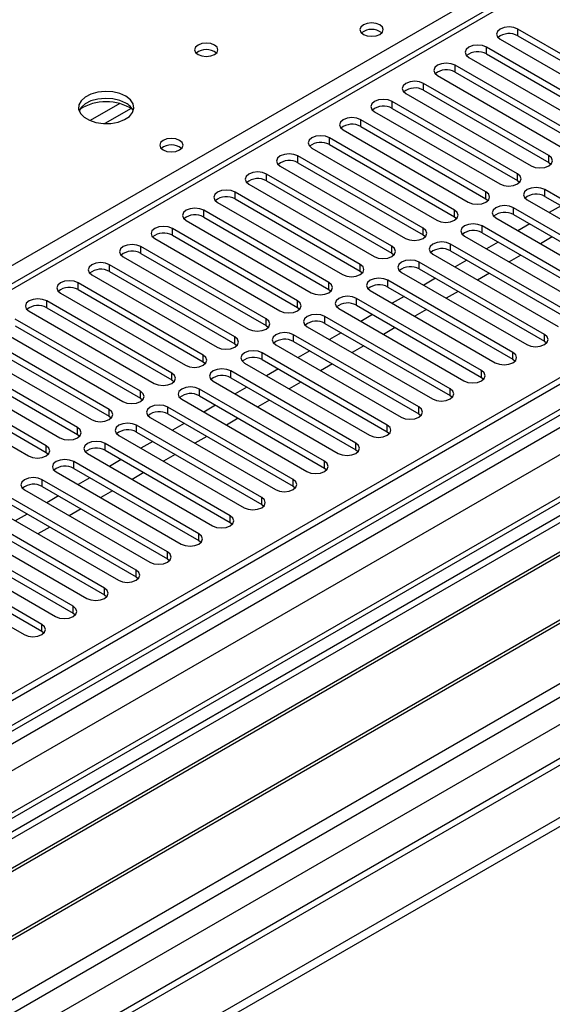
# Model space of a CAD drawing. Units: millimetres. Extents: x 4 to 9874, y 10 to 13969.
# Drawn here: x 4351 to 4447, y 2737 to 2914 of the extents above; entities that cross this region are included whole.
import ezdxf

# ---------------------------------------------------------------- set-up
doc = ezdxf.new("R2010")
doc.units = ezdxf.units.MM
doc.header["$LTSCALE"] = 47

msp = doc.modelspace()

# ---------------------------------------------------------------- linework, layer by layer
at = {"color": 7, "linetype": 'Continuous', "lineweight": 25}
for p, q in [((5456.069, 3431.058), (3780.933, 2464.023)), ((5457.129, 3430.446), (3781.994, 2463.41)), ((3778.458, 2383.401), (5583.701, 3425.546)), ((3778.811, 2453.818), (5461.726, 3425.344)), ((5457.129, 3425.955), (3781.994, 2458.919)), ((3778.458, 2381.768), (5583.701, 3423.913)), ((3781.77, 2457.775), (5456.508, 3424.581)), ((5463.847, 3421.67), (3780.933, 2450.144)), ((5478.787, 3422.735), (3782.085, 2443.25)), ((5480.287, 3422.587), (3783.584, 2443.101)), ((3813.99, 2425.548), (5510.693, 3405.034)), ((3816.111, 2421.874), (5512.814, 3401.36)), ((3822.475, 2418.201), (5523.421, 3400.135)), ((5463.511, 3366.734), (3879.61, 2452.367)), ((4523.486, 2966.567), (3799.853, 2548.823)), ((4524.986, 2966.419), (3801.262, 2548.622)), ((4463.556, 2899.218), (4441.017, 2912.23)), ((4441.017, 2911.005), (4441.017, 2912.23)), ((4441.017, 2911.005), (4463.556, 2897.993)), ((4457.899, 2895.953), (4435.36, 2908.964)), ((4435.36, 2907.739), (4435.36, 2908.964)), ((4437.835, 2910.393), (4460.374, 2897.381)), ((4432.178, 2907.127), (4454.717, 2894.116)), ((4435.36, 2907.739), (4457.899, 2894.728)), ((4452.242, 2892.687), (4429.703, 2905.699)), ((4429.703, 2904.474), (4429.703, 2905.699)), ((4426.521, 2903.862), (4449.06, 2890.85)), ((4429.703, 2904.474), (4452.242, 2891.462)), ((4446.585, 2889.421), (4424.046, 2902.433)), ((4424.046, 2901.208), (4424.046, 2902.433)), ((4420.864, 2900.596), (4443.403, 2887.584)), ((4424.046, 2901.208), (4446.585, 2888.197)), ((4440.929, 2886.156), (4418.39, 2899.167)), ((4418.39, 2897.942), (4418.39, 2899.167)), ((4415.207, 2897.33), (4437.746, 2884.319)), ((4418.39, 2897.942), (4440.929, 2884.931)), ((4435.272, 2882.89), (4412.733, 2895.902)), ((4412.733, 2894.677), (4412.733, 2895.902)), ((4412.733, 2894.677), (4435.272, 2881.665)), ((4409.551, 2894.065), (4432.09, 2881.053)), ((4429.615, 2879.624), (4407.076, 2892.636)), ((4407.076, 2891.411), (4407.076, 2892.636)), ((4407.076, 2891.411), (4429.615, 2878.4)), ((4423.958, 2876.359), (4401.419, 2889.37)), ((4401.419, 2888.146), (4401.419, 2889.37)), ((4403.894, 2890.799), (4426.433, 2877.788)), ((4446.585, 2888.197), (4446.585, 2889.421)), ((4398.237, 2887.533), (4420.776, 2874.522)), ((4401.419, 2888.146), (4423.958, 2875.134)), ((4446.585, 2888.197), (4446.979, 2887.89)), ((4418.301, 2873.093), (4395.762, 2886.105)), ((4395.762, 2884.88), (4395.762, 2886.105)), ((4440.929, 2884.931), (4440.929, 2886.156)), ((4392.58, 2884.268), (4415.119, 2871.256)), ((4395.762, 2884.88), (4418.301, 2871.868)), ((4440.929, 2884.931), (4441.322, 2884.625)), ((4412.644, 2869.828), (4390.105, 2882.839)), ((4390.105, 2881.614), (4390.105, 2882.839)), ((4435.272, 2881.665), (4435.272, 2882.89)), ((4468.417, 2870.287), (4445.878, 2883.298)), ((4445.878, 2882.074), (4445.878, 2883.298)), ((4386.923, 2881.002), (4409.462, 2867.991)), ((4390.105, 2881.614), (4412.644, 2868.603)), ((4435.272, 2881.665), (4435.665, 2881.359)), ((4442.696, 2881.461), (4465.235, 2868.45)), ((4445.878, 2882.074), (4468.417, 2869.062)), ((4448.801, 2880.386), (4446.68, 2879.162)), ((4406.987, 2866.562), (4384.448, 2879.573)), ((4384.448, 2878.349), (4384.448, 2879.573)), ((4429.615, 2878.4), (4429.615, 2879.624)), ((4462.76, 2867.021), (4440.221, 2880.033)), ((4440.221, 2878.808), (4440.221, 2880.033)), ((4440.221, 2878.808), (4462.76, 2865.796)), ((4381.266, 2877.737), (4403.805, 2864.725)), ((4384.448, 2878.349), (4406.987, 2865.337)), ((4429.615, 2878.4), (4430.008, 2878.094)), ((4437.039, 2878.196), (4459.578, 2865.184)), ((4443.144, 2877.121), (4441.023, 2875.896)), ((4401.331, 2863.296), (4378.792, 2876.308)), ((4378.792, 2875.083), (4378.792, 2876.308)), ((4378.792, 2875.083), (4401.331, 2862.072)), ((4423.958, 2875.134), (4423.958, 2876.359)), ((4423.958, 2875.134), (4424.351, 2874.828)), ((4457.104, 2863.756), (4434.565, 2876.767)), ((4434.565, 2875.542), (4434.565, 2876.767)), ((4434.565, 2875.542), (4457.104, 2862.531)), ((4375.609, 2874.471), (4398.148, 2861.459)), ((4451.447, 2860.49), (4428.908, 2873.501)), ((4428.908, 2872.277), (4428.908, 2873.501)), ((4431.383, 2874.93), (4453.922, 2861.919)), ((4437.487, 2873.855), (4435.366, 2872.63)), ((4447.21, 2874.774), (4445.089, 2873.549)), ((4395.674, 2860.031), (4373.135, 2873.042)), ((4373.135, 2871.817), (4373.135, 2873.042)), ((4373.135, 2871.817), (4395.674, 2858.806)), ((4418.301, 2871.868), (4418.301, 2873.093)), ((4418.301, 2871.868), (4418.694, 2871.562)), ((4425.726, 2871.664), (4448.265, 2858.653)), ((4428.908, 2872.277), (4451.447, 2859.265)), ((4441.553, 2871.508), (4439.432, 2870.283)), ((4390.017, 2856.765), (4367.478, 2869.777)), ((4367.478, 2868.552), (4367.478, 2869.777)), ((4369.953, 2871.205), (4392.492, 2858.194)), ((4412.644, 2868.603), (4412.644, 2869.828)), ((4445.79, 2857.224), (4423.251, 2870.236)), ((4423.251, 2869.011), (4423.251, 2870.236)), ((4431.83, 2870.589), (4429.709, 2869.365)), ((4364.296, 2867.94), (4386.835, 2854.928)), ((4367.478, 2868.552), (4390.017, 2855.54)), ((4412.644, 2868.603), (4413.038, 2868.297)), ((4420.069, 2868.399), (4442.608, 2855.387)), ((4423.251, 2869.011), (4445.79, 2855.999)), ((4435.896, 2868.242), (4433.775, 2867.018)), ((4384.36, 2853.499), (4361.821, 2866.511)), ((4361.821, 2865.286), (4361.821, 2866.511)), ((4406.987, 2865.337), (4406.987, 2866.562)), ((4440.133, 2853.959), (4417.594, 2866.97)), ((4417.594, 2865.745), (4417.594, 2866.97)), ((4426.174, 2867.324), (4424.052, 2866.099)), ((4358.639, 2864.674), (4381.178, 2851.662)), ((4361.821, 2865.286), (4384.36, 2852.275)), ((4406.987, 2865.337), (4407.381, 2865.031)), ((4414.412, 2865.133), (4436.951, 2852.122)), ((4417.594, 2865.745), (4440.133, 2852.734)), ((4430.239, 2864.977), (4428.118, 2863.752)), ((4378.703, 2850.234), (4356.164, 2863.245)), ((4356.164, 2862.02), (4356.164, 2863.245)), ((4401.331, 2862.072), (4401.331, 2863.296)), ((4434.476, 2850.693), (4411.937, 2863.704)), ((4411.937, 2862.48), (4411.937, 2863.704)), ((4420.517, 2864.058), (4418.396, 2862.834)), ((4352.982, 2861.408), (4375.521, 2848.397)), ((4356.164, 2862.02), (4378.703, 2849.009)), ((4401.331, 2862.072), (4401.724, 2861.765)), ((4408.755, 2861.868), (4431.294, 2848.856)), ((4411.937, 2862.48), (4434.476, 2849.468)), ((4424.582, 2861.711), (4422.461, 2860.487)), ((4509.076, 2859.469), (4273.256, 2723.333)), ((4373.046, 2846.968), (4350.507, 2859.98)), ((4395.674, 2858.806), (4395.674, 2860.031)), ((4428.819, 2847.427), (4406.28, 2860.439)), ((4406.28, 2859.214), (4406.28, 2860.439)), ((4406.28, 2859.214), (4428.819, 2846.203)), ((4414.86, 2860.792), (4412.739, 2859.568)), ((4509.076, 2858.244), (4274.317, 2722.721)), ((4347.325, 2858.143), (4369.864, 2845.131)), ((4350.507, 2858.755), (4373.046, 2845.743)), ((4395.674, 2858.806), (4396.067, 2858.5)), ((4403.098, 2858.602), (4425.637, 2845.59)), ((4409.203, 2857.527), (4407.082, 2856.302)), ((4418.926, 2858.445), (4416.804, 2857.221)), ((4513.666, 2855.594), (4278.907, 2720.071)), ((4367.389, 2843.702), (4344.85, 2856.714)), ((4390.017, 2855.54), (4390.017, 2856.765)), ((4390.017, 2855.54), (4390.41, 2855.234)), ((4423.162, 2844.162), (4400.623, 2857.173)), ((4400.623, 2855.948), (4400.623, 2857.173)), ((4400.623, 2855.948), (4423.162, 2842.937)), ((4445.79, 2855.999), (4445.79, 2857.224)), ((4445.79, 2855.999), (4446.183, 2855.693)), ((4514.184, 2855.296), (4279.425, 2719.772)), ((4341.668, 2854.877), (4364.207, 2841.866)), ((4344.85, 2855.489), (4367.389, 2842.478)), ((4417.506, 2840.896), (4394.967, 2853.908)), ((4394.967, 2852.683), (4394.967, 2853.908)), ((4397.441, 2855.336), (4419.98, 2842.325)), ((4403.546, 2854.261), (4401.425, 2853.037)), ((4413.269, 2855.18), (4411.148, 2853.955)), ((4440.133, 2852.734), (4440.133, 2853.959)), ((4361.733, 2840.437), (4339.194, 2853.448)), ((4339.194, 2852.224), (4361.733, 2839.212)), ((4384.36, 2852.275), (4384.36, 2853.499)), ((4384.36, 2852.275), (4384.753, 2851.969)), ((4391.785, 2852.071), (4414.324, 2839.059)), ((4394.967, 2852.683), (4417.506, 2839.671)), ((4440.133, 2852.734), (4440.526, 2852.428)), ((4336.011, 2851.611), (4358.551, 2838.6)), ((4378.703, 2849.009), (4378.703, 2850.234)), ((4411.849, 2837.631), (4389.31, 2850.642)), ((4389.31, 2849.417), (4389.31, 2850.642)), ((4397.889, 2850.996), (4395.768, 2849.771)), ((4407.612, 2851.914), (4405.491, 2850.69)), ((4434.476, 2849.468), (4434.476, 2850.693)), ((4524.28, 2849.467), (4289.521, 2713.944)), ((4524.798, 2849.168), (4290.038, 2713.645)), ((4356.076, 2837.171), (4333.537, 2850.183)), ((4333.537, 2848.958), (4356.076, 2835.946)), ((4378.703, 2849.009), (4379.096, 2848.703)), ((4386.128, 2848.805), (4408.667, 2835.794)), ((4389.31, 2849.417), (4411.849, 2836.406)), ((4401.955, 2848.648), (4399.834, 2847.424)), ((4434.476, 2849.468), (4434.869, 2849.162)), ((4330.355, 2848.346), (4352.894, 2835.334)), ((4373.046, 2845.743), (4373.046, 2846.968)), ((4406.192, 2834.365), (4383.653, 2847.376)), ((4383.653, 2846.152), (4383.653, 2847.376)), ((4392.232, 2847.73), (4390.111, 2846.505)), ((4428.819, 2846.203), (4428.819, 2847.427)), ((4373.046, 2845.743), (4373.44, 2845.437)), ((4380.471, 2845.539), (4403.01, 2832.528)), ((4383.653, 2846.152), (4406.192, 2833.14)), ((4396.298, 2845.383), (4394.177, 2844.158)), ((4428.819, 2846.203), (4429.213, 2845.897)), ((4299.419, 2708.23), (4535.239, 2844.366)), ((4367.389, 2842.478), (4367.389, 2843.702)), ((4400.535, 2831.099), (4377.996, 2844.111)), ((4377.996, 2842.886), (4377.996, 2844.111)), ((4386.576, 2844.464), (4384.454, 2843.24)), ((4423.162, 2842.937), (4423.162, 2844.162)), ((4367.389, 2842.478), (4367.783, 2842.172)), ((4374.814, 2842.274), (4397.353, 2829.262)), ((4377.996, 2842.886), (4400.535, 2829.874)), ((4390.641, 2842.117), (4388.52, 2840.893)), ((4423.162, 2842.937), (4423.556, 2842.631)), ((4361.733, 2839.212), (4361.733, 2840.437)), ((4394.878, 2827.834), (4372.339, 2840.845)), ((4372.339, 2839.62), (4372.339, 2840.845)), ((4372.339, 2839.62), (4394.878, 2826.609)), ((4380.919, 2841.199), (4378.798, 2839.974)), ((4417.506, 2839.671), (4417.506, 2840.896)), ((4417.506, 2839.671), (4417.899, 2839.365)), ((4361.733, 2839.212), (4362.126, 2838.906)), ((4369.157, 2839.008), (4391.696, 2825.997)), ((4375.262, 2837.933), (4373.141, 2836.709)), ((4384.984, 2838.852), (4382.863, 2837.627)), ((4356.076, 2835.946), (4356.076, 2837.171)), ((4389.221, 2824.568), (4366.682, 2837.579)), ((4366.682, 2836.355), (4366.682, 2837.579)), ((4366.682, 2836.355), (4389.221, 2823.343)), ((4411.849, 2836.406), (4411.849, 2837.631)), ((4411.849, 2836.406), (4412.242, 2836.1)), ((4356.076, 2835.946), (4356.469, 2835.64)), ((4383.564, 2821.302), (4361.025, 2834.314)), ((4361.025, 2833.089), (4361.025, 2834.314)), ((4363.5, 2835.742), (4386.039, 2822.731)), ((4369.605, 2834.667), (4367.484, 2833.443)), ((4379.328, 2835.586), (4377.207, 2834.361)), ((4406.192, 2833.14), (4406.192, 2834.365)), ((4357.843, 2832.477), (4380.383, 2819.465)), ((4361.025, 2833.089), (4383.564, 2820.077)), ((4406.192, 2833.14), (4406.585, 2832.834)), ((4377.908, 2818.037), (4355.369, 2831.048)), ((4355.369, 2829.823), (4355.369, 2831.048)), ((4363.948, 2831.402), (4361.827, 2830.177)), ((4373.671, 2832.32), (4371.55, 2831.096)), ((4400.535, 2829.874), (4400.535, 2831.099)), ((4352.187, 2829.211), (4374.726, 2816.2)), ((4355.369, 2829.823), (4377.908, 2816.812)), ((4368.014, 2829.055), (4365.893, 2827.83)), ((4400.535, 2829.874), (4400.928, 2829.568)), ((4372.251, 2814.771), (4349.712, 2827.783)), ((4358.291, 2828.136), (4356.17, 2826.912)), ((4394.878, 2826.609), (4394.878, 2827.834)), ((4346.53, 2825.946), (4369.069, 2812.934)), ((4349.712, 2826.558), (4372.251, 2813.546)), ((4362.357, 2825.789), (4360.236, 2824.565)), ((4394.878, 2826.609), (4395.271, 2826.303)), ((4366.594, 2811.505), (4344.055, 2824.517)), ((4352.634, 2824.87), (4350.513, 2823.646)), ((4389.221, 2823.343), (4389.221, 2824.568)), ((4340.873, 2822.68), (4363.412, 2809.669)), ((4344.055, 2823.292), (4366.594, 2810.281)), ((4356.7, 2822.523), (4354.579, 2821.299)), ((4389.221, 2823.343), (4389.615, 2823.037)), ((4360.937, 2808.24), (4338.398, 2821.251)), ((4383.564, 2820.077), (4383.564, 2821.302)), ((4383.564, 2820.077), (4383.958, 2819.771)), ((4335.216, 2819.414), (4357.755, 2806.403)), ((4338.398, 2820.027), (4360.937, 2807.015)), ((4355.28, 2804.974), (4332.741, 2817.986)), ((4332.741, 2816.761), (4355.28, 2803.749)), ((4377.908, 2816.812), (4377.908, 2818.037)), ((4377.908, 2816.812), (4378.301, 2816.506)), ((4329.559, 2816.149), (4352.098, 2803.137)), ((4372.251, 2813.546), (4372.251, 2814.771)), ((4372.251, 2813.546), (4372.644, 2813.24)), ((4366.594, 2810.281), (4366.594, 2811.505)), ((4366.594, 2810.281), (4366.987, 2809.975)), ((4360.937, 2807.015), (4360.937, 2808.24)), ((4360.937, 2807.015), (4361.33, 2806.709)), ((4355.28, 2803.749), (4355.28, 2804.974)), ((4355.28, 2803.749), (4355.674, 2803.443))]:
    msp.add_line(p, q, dxfattribs=at)
at = {"color": 8, "linetype": 'Continuous', "lineweight": 25}
for p, q in [((4186.458, 2775.277), (4524.986, 2970.705)), ((4369.324, 2898.798), (4364, 2895.724)), ((4371.364, 2897.935), (4366.631, 2895.202))]:
    msp.add_line(p, q, dxfattribs=at)
at = {"color": 7, "linetype": 'Continuous', "lineweight": 25, "flags": 128}
for points in [[(4416.162, 2912.985), (4415.481, 2913.248), (4414.677, 2913.34), (4413.874, 2913.248), (4413.192, 2912.985), (4412.737, 2912.591), (4412.577, 2912.128), (4412.737, 2911.664), (4413.192, 2911.27), (4413.873, 2911.007), (4414.677, 2910.915), (4415.481, 2911.007), (4416.162, 2911.27), (4416.617, 2911.664), (4416.777, 2912.127), (4416.617, 2912.591), (4416.162, 2912.985)], [(4441.017, 2912.23), (4440.287, 2912.511), (4439.426, 2912.61), (4438.565, 2912.511), (4437.835, 2912.23), (4437.347, 2911.808), (4437.176, 2911.311), (4437.347, 2910.814), (4437.835, 2910.393)], [(4386.393, 2909.351), (4385.712, 2909.614), (4384.908, 2909.706), (4384.105, 2909.614), (4383.424, 2909.351), (4382.969, 2908.958), (4382.809, 2908.494), (4382.968, 2908.03), (4383.424, 2907.637), (4384.105, 2907.374), (4384.909, 2907.282), (4385.712, 2907.374), (4386.393, 2907.637), (4386.849, 2908.03), (4387.008, 2908.494), (4386.849, 2908.958), (4386.393, 2909.351)], [(4435.36, 2908.964), (4434.63, 2909.246), (4433.769, 2909.345), (4432.908, 2909.246), (4432.178, 2908.964), (4431.69, 2908.543), (4431.519, 2908.046), (4431.69, 2907.549), (4432.178, 2907.127)], [(4429.703, 2905.699), (4428.973, 2905.98), (4428.112, 2906.079), (4427.251, 2905.98), (4426.521, 2905.699), (4426.033, 2905.277), (4425.862, 2904.78), (4426.034, 2904.283), (4426.521, 2903.862)], [(4424.046, 2902.433), (4423.316, 2902.714), (4422.455, 2902.813), (4421.594, 2902.714), (4420.864, 2902.433), (4420.377, 2902.012), (4420.205, 2901.514), (4420.377, 2901.017), (4420.864, 2900.596)], [(4370.413, 2900.126), (4369.328, 2900.601), (4368.061, 2900.889), (4366.707, 2900.97), (4365.365, 2900.836), (4364.135, 2900.498), (4363.109, 2899.982), (4362.362, 2899.325), (4361.95, 2898.575), (4361.904, 2897.79), (4362.226, 2897.026), (4362.893, 2896.341), (4363.856, 2895.785), (4365.043, 2895.4), (4366.366, 2895.214), (4367.727, 2895.24), (4369.025, 2895.478), (4370.163, 2895.909), (4371.058, 2896.502), (4371.643, 2897.212), (4371.874, 2897.986), (4371.735, 2898.768), (4371.236, 2899.5), (4370.413, 2900.126)], [(4370.413, 2898.901), (4369.328, 2899.376), (4368.061, 2899.664), (4366.707, 2899.745), (4365.365, 2899.611), (4364.135, 2899.274), (4363.109, 2898.757), (4362.362, 2898.1), (4361.991, 2897.472)], [(4418.39, 2899.167), (4417.659, 2899.449), (4416.799, 2899.548), (4415.937, 2899.449), (4415.208, 2899.167), (4414.72, 2898.746), (4414.549, 2898.249), (4414.72, 2897.752), (4415.207, 2897.33)], [(4412.733, 2895.902), (4412.003, 2896.183), (4411.142, 2896.282), (4410.281, 2896.183), (4409.551, 2895.902), (4409.063, 2895.48), (4408.892, 2894.983), (4409.063, 2894.486), (4409.551, 2894.065)], [(4407.076, 2892.636), (4406.346, 2892.918), (4405.485, 2893.016), (4404.624, 2892.918), (4403.894, 2892.636), (4403.406, 2892.215), (4403.235, 2891.718), (4403.406, 2891.22), (4403.894, 2890.799)], [(4380.1, 2892.166), (4379.418, 2892.429), (4378.615, 2892.521), (4377.811, 2892.429), (4377.13, 2892.166), (4376.675, 2891.773), (4376.515, 2891.309), (4376.675, 2890.845), (4377.13, 2890.452), (4377.811, 2890.189), (4378.615, 2890.097), (4379.418, 2890.189), (4380.1, 2890.452), (4380.555, 2890.845), (4380.715, 2891.309), (4380.555, 2891.773), (4380.1, 2892.166)], [(4401.419, 2889.37), (4400.689, 2889.652), (4399.828, 2889.751), (4398.967, 2889.652), (4398.237, 2889.37), (4397.749, 2888.949), (4397.578, 2888.452), (4397.749, 2887.955), (4398.237, 2887.533)], [(4443.403, 2887.584), (4444.133, 2887.303), (4444.994, 2887.204), (4445.855, 2887.303), (4446.585, 2887.584), (4447.073, 2888.006), (4447.244, 2888.503), (4447.073, 2889), (4446.585, 2889.421)], [(4395.762, 2886.105), (4395.032, 2886.386), (4394.171, 2886.485), (4393.31, 2886.386), (4392.58, 2886.105), (4392.092, 2885.683), (4391.921, 2885.186), (4392.092, 2884.689), (4392.58, 2884.268)], [(4437.746, 2884.319), (4438.477, 2884.037), (4439.338, 2883.938), (4440.199, 2884.037), (4440.929, 2884.319), (4441.416, 2884.74), (4441.588, 2885.237), (4441.416, 2885.734), (4440.929, 2886.156)], [(4390.105, 2882.839), (4389.375, 2883.121), (4388.514, 2883.22), (4387.653, 2883.121), (4386.923, 2882.839), (4386.436, 2882.418), (4386.264, 2881.921), (4386.436, 2881.424), (4386.923, 2881.002)], [(4432.09, 2881.053), (4432.82, 2880.772), (4433.681, 2880.673), (4434.542, 2880.772), (4435.272, 2881.053), (4435.759, 2881.475), (4435.931, 2881.972), (4435.759, 2882.469), (4435.272, 2882.89)], [(4445.878, 2883.298), (4445.148, 2883.58), (4444.287, 2883.679), (4443.426, 2883.58), (4442.696, 2883.298), (4442.209, 2882.877), (4442.037, 2882.38), (4442.209, 2881.883), (4442.696, 2881.461)], [(4440.221, 2880.033), (4439.491, 2880.314), (4438.63, 2880.413), (4437.769, 2880.314), (4437.039, 2880.033), (4436.552, 2879.611), (4436.38, 2879.114), (4436.552, 2878.617), (4437.039, 2878.196)], [(4384.448, 2879.573), (4383.718, 2879.855), (4382.857, 2879.954), (4381.996, 2879.855), (4381.266, 2879.573), (4380.779, 2879.152), (4380.607, 2878.655), (4380.779, 2878.158), (4381.266, 2877.737)], [(4426.433, 2877.788), (4427.163, 2877.506), (4428.024, 2877.407), (4428.885, 2877.506), (4429.615, 2877.788), (4430.103, 2878.209), (4430.274, 2878.706), (4430.103, 2879.203), (4429.615, 2879.624)], [(4434.565, 2876.767), (4433.835, 2877.049), (4432.974, 2877.147), (4432.113, 2877.049), (4431.383, 2876.767), (4430.895, 2876.346), (4430.724, 2875.849), (4430.895, 2875.352), (4431.383, 2874.93)], [(4378.792, 2876.308), (4378.061, 2876.589), (4377.201, 2876.688), (4376.339, 2876.589), (4375.61, 2876.308), (4375.122, 2875.886), (4374.951, 2875.389), (4375.122, 2874.892), (4375.609, 2874.471)], [(4420.776, 2874.522), (4421.506, 2874.24), (4422.367, 2874.141), (4423.228, 2874.24), (4423.958, 2874.522), (4424.446, 2874.943), (4424.617, 2875.44), (4424.446, 2875.937), (4423.958, 2876.359)], [(4373.135, 2873.042), (4372.405, 2873.324), (4371.544, 2873.423), (4370.683, 2873.324), (4369.953, 2873.042), (4369.465, 2872.621), (4369.294, 2872.124), (4369.465, 2871.627), (4369.953, 2871.205)], [(4428.908, 2873.501), (4428.178, 2873.783), (4427.317, 2873.882), (4426.456, 2873.783), (4425.726, 2873.501), (4425.238, 2873.08), (4425.067, 2872.583), (4425.238, 2872.086), (4425.726, 2871.664)], [(4415.119, 2871.256), (4415.849, 2870.975), (4416.71, 2870.876), (4417.571, 2870.975), (4418.301, 2871.256), (4418.789, 2871.678), (4418.96, 2872.175), (4418.789, 2872.672), (4418.301, 2873.093)], [(4367.478, 2869.777), (4366.748, 2870.058), (4365.887, 2870.157), (4365.026, 2870.058), (4364.296, 2869.777), (4363.808, 2869.355), (4363.637, 2868.858), (4363.808, 2868.361), (4364.296, 2867.94)], [(4409.462, 2867.991), (4410.192, 2867.709), (4411.053, 2867.61), (4411.914, 2867.709), (4412.644, 2867.991), (4413.132, 2868.412), (4413.303, 2868.909), (4413.132, 2869.406), (4412.644, 2869.828)], [(4423.251, 2870.236), (4422.521, 2870.517), (4421.66, 2870.616), (4420.799, 2870.517), (4420.069, 2870.236), (4419.581, 2869.814), (4419.41, 2869.317), (4419.581, 2868.82), (4420.069, 2868.399)], [(4361.821, 2866.511), (4361.091, 2866.792), (4360.23, 2866.891), (4359.369, 2866.792), (4358.639, 2866.511), (4358.151, 2866.09), (4357.98, 2865.592), (4358.151, 2865.095), (4358.639, 2864.674)], [(4403.805, 2864.725), (4404.535, 2864.443), (4405.396, 2864.345), (4406.258, 2864.443), (4406.987, 2864.725), (4407.475, 2865.146), (4407.646, 2865.643), (4407.475, 2866.141), (4406.987, 2866.562)], [(4417.594, 2866.97), (4416.864, 2867.252), (4416.003, 2867.351), (4415.142, 2867.252), (4414.412, 2866.97), (4413.924, 2866.549), (4413.753, 2866.052), (4413.924, 2865.555), (4414.412, 2865.133)], [(4356.164, 2863.245), (4355.434, 2863.527), (4354.573, 2863.626), (4353.712, 2863.527), (4352.982, 2863.245), (4352.494, 2862.824), (4352.323, 2862.327), (4352.494, 2861.83), (4352.982, 2861.408)], [(4398.148, 2861.459), (4398.879, 2861.178), (4399.74, 2861.079), (4400.601, 2861.178), (4401.331, 2861.459), (4401.818, 2861.881), (4401.99, 2862.378), (4401.818, 2862.875), (4401.331, 2863.296)], [(4411.937, 2863.704), (4411.207, 2863.986), (4410.346, 2864.085), (4409.485, 2863.986), (4408.755, 2863.705), (4408.268, 2863.283), (4408.096, 2862.786), (4408.267, 2862.289), (4408.755, 2861.868)], [(4392.492, 2858.194), (4393.222, 2857.912), (4394.083, 2857.813), (4394.944, 2857.912), (4395.674, 2858.194), (4396.161, 2858.615), (4396.333, 2859.112), (4396.161, 2859.609), (4395.674, 2860.031)], [(4406.28, 2860.439), (4405.55, 2860.72), (4404.689, 2860.819), (4403.828, 2860.72), (4403.098, 2860.439), (4402.611, 2860.017), (4402.439, 2859.52), (4402.611, 2859.023), (4403.098, 2858.602)], [(4400.623, 2857.173), (4399.893, 2857.455), (4399.032, 2857.554), (4398.171, 2857.455), (4397.441, 2857.173), (4396.954, 2856.752), (4396.782, 2856.255), (4396.954, 2855.758), (4397.441, 2855.336)], [(4386.835, 2854.928), (4387.565, 2854.647), (4388.426, 2854.548), (4389.287, 2854.647), (4390.017, 2854.928), (4390.505, 2855.349), (4390.676, 2855.847), (4390.505, 2856.344), (4390.017, 2856.765)], [(4442.608, 2855.387), (4443.338, 2855.106), (4444.199, 2855.007), (4445.06, 2855.106), (4445.79, 2855.387), (4446.278, 2855.809), (4446.449, 2856.306), (4446.278, 2856.803), (4445.79, 2857.224)], [(4394.967, 2853.908), (4394.237, 2854.189), (4393.376, 2854.288), (4392.515, 2854.189), (4391.785, 2853.908), (4391.297, 2853.486), (4391.126, 2852.989), (4391.297, 2852.492), (4391.785, 2852.071)], [(4436.951, 2852.122), (4437.681, 2851.84), (4438.542, 2851.741), (4439.403, 2851.84), (4440.133, 2852.122), (4440.621, 2852.543), (4440.792, 2853.04), (4440.621, 2853.537), (4440.133, 2853.959)], [(4381.178, 2851.662), (4381.908, 2851.381), (4382.769, 2851.282), (4383.63, 2851.381), (4384.36, 2851.662), (4384.848, 2852.084), (4385.019, 2852.581), (4384.848, 2853.078), (4384.36, 2853.499)], [(4375.521, 2848.397), (4376.251, 2848.115), (4377.112, 2848.016), (4377.973, 2848.115), (4378.703, 2848.397), (4379.191, 2848.818), (4379.362, 2849.315), (4379.191, 2849.812), (4378.703, 2850.234)], [(4389.31, 2850.642), (4388.58, 2850.924), (4387.719, 2851.022), (4386.858, 2850.924), (4386.128, 2850.642), (4385.64, 2850.221), (4385.469, 2849.724), (4385.64, 2849.227), (4386.128, 2848.805)], [(4431.294, 2848.856), (4432.024, 2848.575), (4432.885, 2848.476), (4433.746, 2848.575), (4434.476, 2848.856), (4434.964, 2849.278), (4435.135, 2849.775), (4434.964, 2850.272), (4434.476, 2850.693)], [(4369.864, 2845.131), (4370.594, 2844.85), (4371.455, 2844.751), (4372.316, 2844.85), (4373.046, 2845.131), (4373.534, 2845.553), (4373.705, 2846.05), (4373.534, 2846.547), (4373.046, 2846.968)], [(4383.653, 2847.376), (4382.923, 2847.658), (4382.062, 2847.757), (4381.201, 2847.658), (4380.471, 2847.376), (4379.983, 2846.955), (4379.812, 2846.458), (4379.983, 2845.961), (4380.471, 2845.539)], [(4425.637, 2845.59), (4426.367, 2845.309), (4427.228, 2845.21), (4428.089, 2845.309), (4428.819, 2845.59), (4429.307, 2846.012), (4429.478, 2846.509), (4429.307, 2847.006), (4428.819, 2847.427)], [(4364.207, 2841.866), (4364.937, 2841.584), (4365.798, 2841.485), (4366.66, 2841.584), (4367.389, 2841.866), (4367.877, 2842.287), (4368.048, 2842.784), (4367.877, 2843.281), (4367.389, 2843.702)], [(4377.996, 2844.111), (4377.266, 2844.392), (4376.405, 2844.491), (4375.544, 2844.392), (4374.814, 2844.111), (4374.326, 2843.689), (4374.155, 2843.192), (4374.326, 2842.695), (4374.814, 2842.274)], [(4419.98, 2842.325), (4420.71, 2842.043), (4421.571, 2841.944), (4422.433, 2842.043), (4423.162, 2842.325), (4423.65, 2842.746), (4423.821, 2843.243), (4423.65, 2843.74), (4423.162, 2844.162)], [(4358.551, 2838.6), (4359.281, 2838.318), (4360.142, 2838.22), (4361.003, 2838.318), (4361.733, 2838.6), (4362.22, 2839.021), (4362.392, 2839.518), (4362.22, 2840.015), (4361.733, 2840.437)], [(4372.339, 2840.845), (4371.609, 2841.127), (4370.748, 2841.226), (4369.887, 2841.127), (4369.157, 2840.845), (4368.67, 2840.424), (4368.498, 2839.927), (4368.669, 2839.43), (4369.157, 2839.008)], [(4414.324, 2839.059), (4415.054, 2838.778), (4415.915, 2838.679), (4416.776, 2838.778), (4417.506, 2839.059), (4417.993, 2839.481), (4418.165, 2839.978), (4417.993, 2840.475), (4417.506, 2840.896)], [(4366.682, 2837.579), (4365.952, 2837.861), (4365.091, 2837.96), (4364.23, 2837.861), (4363.5, 2837.579), (4363.013, 2837.158), (4362.841, 2836.661), (4363.013, 2836.164), (4363.5, 2835.742)], [(4352.894, 2835.334), (4353.624, 2835.053), (4354.485, 2834.954), (4355.346, 2835.053), (4356.076, 2835.334), (4356.564, 2835.756), (4356.735, 2836.253), (4356.563, 2836.75), (4356.076, 2837.171)], [(4408.667, 2835.794), (4409.397, 2835.512), (4410.258, 2835.413), (4411.119, 2835.512), (4411.849, 2835.794), (4412.337, 2836.215), (4412.508, 2836.712), (4412.336, 2837.209), (4411.849, 2837.631)], [(4361.025, 2834.314), (4360.296, 2834.595), (4359.434, 2834.694), (4358.574, 2834.595), (4357.843, 2834.314), (4357.356, 2833.892), (4357.184, 2833.395), (4357.356, 2832.898), (4357.843, 2832.477)], [(4403.01, 2832.528), (4403.74, 2832.246), (4404.601, 2832.148), (4405.462, 2832.246), (4406.192, 2832.528), (4406.68, 2832.949), (4406.851, 2833.446), (4406.68, 2833.943), (4406.192, 2834.365)], [(4355.369, 2831.048), (4354.639, 2831.33), (4353.778, 2831.429), (4352.917, 2831.33), (4352.187, 2831.048), (4351.699, 2830.627), (4351.528, 2830.13), (4351.699, 2829.633), (4352.187, 2829.211)], [(4397.353, 2829.262), (4398.083, 2828.981), (4398.944, 2828.882), (4399.805, 2828.981), (4400.535, 2829.262), (4401.023, 2829.684), (4401.194, 2830.181), (4401.023, 2830.678), (4400.535, 2831.099)], [(4391.696, 2825.997), (4392.426, 2825.715), (4393.287, 2825.616), (4394.148, 2825.715), (4394.878, 2825.997), (4395.366, 2826.418), (4395.537, 2826.915), (4395.366, 2827.412), (4394.878, 2827.834)], [(4386.039, 2822.731), (4386.769, 2822.449), (4387.63, 2822.351), (4388.491, 2822.449), (4389.221, 2822.731), (4389.709, 2823.152), (4389.88, 2823.65), (4389.709, 2824.147), (4389.221, 2824.568)], [(4380.383, 2819.465), (4381.112, 2819.184), (4381.973, 2819.085), (4382.835, 2819.184), (4383.564, 2819.465), (4384.052, 2819.887), (4384.223, 2820.384), (4384.052, 2820.881), (4383.564, 2821.302)], [(4374.726, 2816.2), (4375.456, 2815.918), (4376.317, 2815.819), (4377.178, 2815.918), (4377.908, 2816.2), (4378.395, 2816.621), (4378.567, 2817.118), (4378.395, 2817.615), (4377.908, 2818.037)], [(4369.069, 2812.934), (4369.799, 2812.653), (4370.66, 2812.554), (4371.521, 2812.653), (4372.251, 2812.934), (4372.739, 2813.356), (4372.91, 2813.853), (4372.739, 2814.35), (4372.251, 2814.771)], [(4363.412, 2809.669), (4364.142, 2809.387), (4365.003, 2809.288), (4365.864, 2809.387), (4366.594, 2809.669), (4367.082, 2810.09), (4367.253, 2810.587), (4367.082, 2811.084), (4366.594, 2811.505)], [(4357.755, 2806.403), (4358.485, 2806.121), (4359.346, 2806.022), (4360.207, 2806.121), (4360.937, 2806.403), (4361.425, 2806.824), (4361.596, 2807.321), (4361.425, 2807.818), (4360.937, 2808.24)], [(4352.098, 2803.137), (4352.828, 2802.856), (4353.689, 2802.757), (4354.55, 2802.856), (4355.28, 2803.137), (4355.768, 2803.559), (4355.939, 2804.056), (4355.768, 2804.553), (4355.28, 2804.974)]]:
    msp.add_lwpolyline(points, dxfattribs=at)
at = {"color": 7, "linetype": 'Continuous', "lineweight": 25}
for centre, radius, start, end in [((4414.677, 2909.314), 2.851, 50.52668, 129.47255), ((4439.454, 2908.226), 3.188, 60.64816, 129.13792), ((4384.909, 2905.68), 2.852, 50.5383, 129.46401), ((4433.797, 2904.961), 3.188, 60.6441, 129.14199), ((4428.14, 2901.695), 3.188, 60.64853, 129.13755), ((4422.483, 2898.43), 3.188, 60.64272, 129.14073), ((4366.877, 2890.348), 8.795, 57.24047, 122.75968), ((4369.211, 2896.412), 2.764, 22.55579, 64.22739), ((4416.827, 2895.163), 3.188, 60.64853, 129.13755), ((4411.17, 2891.898), 3.188, 60.64272, 129.14073), ((4378.615, 2888.496), 2.851, 50.52627, 129.47296), ((4405.513, 2888.633), 3.188, 60.6441, 129.14199), ((4399.856, 2885.366), 3.188, 60.65024, 129.13585), ((4394.199, 2882.101), 3.188, 60.6441, 129.14199), ((4444.315, 2879.294), 3.188, 60.64853, 129.13755), ((4388.542, 2878.835), 3.188, 60.64853, 129.13755), ((4382.885, 2875.57), 3.188, 60.6441, 129.14199), ((4438.659, 2876.029), 3.188, 60.64272, 129.14073), ((4377.229, 2872.304), 3.188, 60.64853, 129.13755), ((4433.002, 2872.764), 3.188, 60.6441, 129.14199), ((4371.572, 2869.039), 3.188, 60.64272, 129.14073), ((4427.345, 2869.497), 3.188, 60.65024, 129.13585), ((4365.915, 2865.773), 3.188, 60.6441, 129.14199), ((4421.688, 2866.232), 3.188, 60.6441, 129.14199), ((4416.031, 2862.966), 3.188, 60.64853, 129.13755), ((4360.258, 2862.507), 3.188, 60.65024, 129.13585), ((4410.374, 2859.701), 3.188, 60.6441, 129.14199), ((4354.601, 2859.242), 3.188, 60.6441, 129.14199), ((4404.718, 2856.435), 3.188, 60.64853, 129.13755), ((4399.061, 2853.17), 3.188, 60.64272, 129.14073), ((4393.404, 2849.904), 3.188, 60.6441, 129.14199), ((4387.747, 2846.638), 3.188, 60.65024, 129.13585), ((4382.09, 2843.373), 3.188, 60.6441, 129.14199), ((4376.433, 2840.107), 3.188, 60.64816, 129.13792), ((4370.776, 2836.842), 3.188, 60.6441, 129.14199), ((4365.12, 2833.576), 3.188, 60.64853, 129.13755), ((4359.463, 2830.311), 3.188, 60.64272, 129.14073), ((4353.806, 2827.045), 3.188, 60.6441, 129.14199)]:
    msp.add_arc(centre, radius, start, end, dxfattribs=at)

doc.saveas('drawing.dxf')
